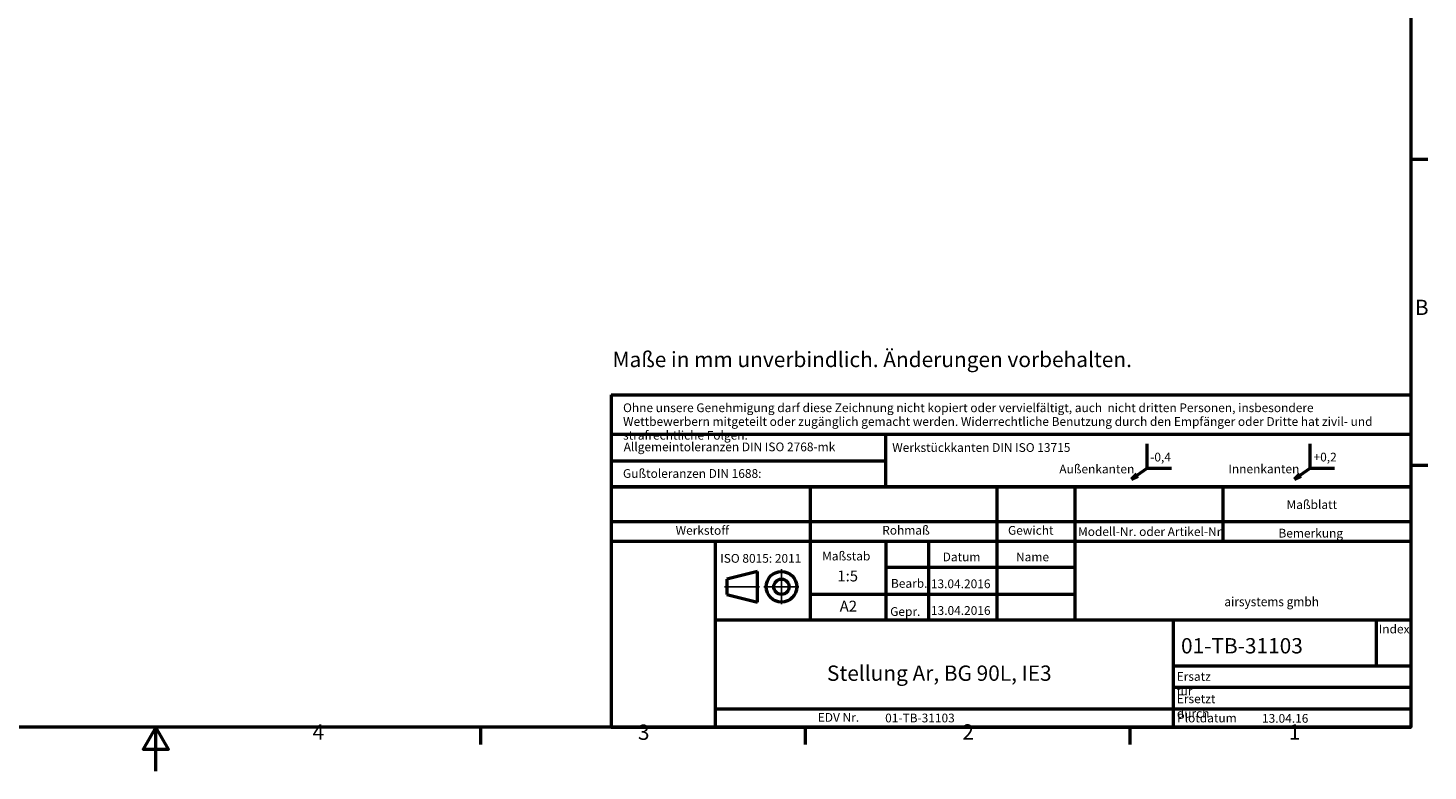
# Model space of a CAD drawing. Units: millimetres. Extents: x 0 to 2970, y 0 to 2100.
# Drawn here: x 1339 to 2940, y 0 to 850 of the extents above; entities that cross this region are included whole.
import ezdxf
from ezdxf.enums import TextEntityAlignment as Align

# ---------------------------------------------------------------- set-up
doc = ezdxf.new("R2010")
doc.units = ezdxf.units.MM
doc.header["$LTSCALE"] = 5
for name, color, linetype, lineweight in [('AM_0', 7, 'Continuous', 50), ('Mittellinie(DIN)', 179, 'Continuous', 25), ('Rahmen_0', 179, 'Continuous', 50), ('Rahmen_2', 179, 'Continuous', 50), ('Skizziergeometrie(DIN)', 179, 'Continuous', 50), ('Symbole(DIN)', 179, 'Continuous', 25)]:
    doc.layers.add(name, color=color, linetype=linetype, lineweight=lineweight)
doc.styles.add('Aktuell-DIN', font='arial.ttf')
doc.styles.get("Standard").update_dxf_attribs({"font": 'isocp.shx'})
doc.styles.add('Textstil10', font='arial.ttf')
doc.styles.add('Textstil18', font='arial.ttf')
doc.styles.add('Textstil19', font='arial.ttf')

# ---------------------------------------------------------------- blocks, each defined once
blk = doc.blocks.new('Ränder Standardrahmen')
at = {"layer": 'Rahmen_0', "color": 179}
for p, q in [((584, 140), (587.9, 140)), ((584, 70), (587.9, 70)), ((371.25, 10), (371.25, 6.1)), ((445.5, 10), (445.5, 6.1)), ((519.75, 10), (519.75, 6.1))]:
    blk.add_line(p, q, dxfattribs=at)
at = {"layer": 'Rahmen_0', "color": 179, "flags": 128}
for points in [[(10, 10), (10, 410), (584, 410), (584, 10), (10, 10)], [(297, 0), (297, 10), (294.11, 5), (299.89, 5), (297, 10)]]:
    blk.add_lwpolyline(points, dxfattribs=at)
at = {"layer": 'Rahmen_2', "char_height": 3.5, "attachment_point": 7, "style": 'Aktuell-DIN'}
for s, insert in [('B', (584.89, 103.25)), ('4', (332.83, 6.1)), ('3', (407.23, 6.04)), ('2', (481.41, 6.1)), ('1', (556.07, 6.1))]:
    blk.add_mtext(s, dxfattribs=dict(at, insert=insert))
blk = doc.blocks.new('Schriftfelder DIN')
at = {"layer": 'Mittellinie(DIN)'}
for p, q in [((-143.95, 36.16), (-143.95, 28.16)), ((-156.95, 32.16), (-148.95, 32.16)), ((-147.95, 32.16), (-139.95, 32.16))]:
    blk.add_line(p, q, dxfattribs=at)
at = {"layer": 'Skizziergeometrie(DIN)'}
for p, q in [((-182.88, 76.07), (-182.88, 42.6)), ((-182.88, 76.07), (0, 76.07)), ((0, 76.07), (0, 0)), ((-182.88, 66.99), (-182.88, 54.99)), ((0, 66.99), (-182.88, 66.99)), ((-120.08, 54.99), (-120.08, 66.99)), ((-60.32, 59.28), (-60.32, 64.88)), ((-23.05, 59.28), (-23.05, 64.88)), ((-182.88, 60.99), (-120.08, 60.99)), ((-63.9, 56.75), (-60.32, 59.28)), ((-62.75, 57.9), (-63.9, 56.75)), ((-60.32, 59.28), (-54.72, 59.28)), ((-26.64, 56.75), (-23.05, 59.28)), ((-25.48, 57.9), (-26.64, 56.75)), ((-23.05, 59.28), (-17.45, 59.28)), ((-182.88, 54.99), (0, 54.99)), ((0, 54.99), (-182.88, 54.99)), ((-182.88, 54.99), (0, 54.99)), ((-182.88, 54.99), (-94.68, 54.99)), ((-182.88, 54.99), (-182.88, 0)), ((-137.38, 54.99), (-137.38, 42.6)), ((-94.68, 54.99), (-94.68, 42.6)), ((-76.9, 54.99), (-76.9, 24.58)), ((-62.44, 57.46), (-63.9, 56.75)), ((-63.9, 56.75), (-62.44, 57.46)), ((-43.05, 55.08), (-43.05, 42.69)), ((-26.64, 56.75), (-25.17, 57.46)), ((-25.17, 57.46), (-26.64, 56.75)), ((-182.88, 47.13), (0, 47.13)), ((-182.88, 42.6), (-137.38, 42.6)), ((-159.13, 42.6), (-159.13, 0)), ((-137.38, 42.6), (-137.38, 38.07)), ((-137.38, 42.6), (-94.68, 42.6)), ((-120.08, 42.6), (-120.08, 24.58)), ((-110.29, 42.6), (-110.29, 24.58)), ((-94.68, 42.6), (-94.68, 24.58)), ((-94.68, 42.6), (0, 42.6)), ((-149.45, 35.66), (-156.45, 33.91)), ((-149.45, 28.66), (-149.45, 35.66)), ((-137.38, 38.07), (-137.38, 24.58)), ((-120.08, 36.64), (-76.9, 36.64)), ((-156.45, 33.91), (-156.45, 30.41)), ((-156.45, 30.41), (-149.45, 28.66)), ((-137.38, 30.47), (-76.9, 30.47)), ((-159.13, 24.58), (0, 24.58)), ((-54.37, 24.58), (-54.37, 0)), ((-7.96, 24.58), (-7.96, 14.08)), ((-54.37, 14.08), (0, 14.08)), ((-54.37, 9.15), (0, 9.15)), ((-159.13, 4.23), (0, 4.23)), ((-182.88, 0), (0, 0)), ((-86.36, 0), (0, 0))]:
    blk.add_line(p, q, dxfattribs=at)
for radius in [3.5, 1.75]:
    blk.add_circle((-143.95, 32.16), radius, dxfattribs=at)
at = {"layer": 'AM_0', "insert": (-42.67, 29.8), "char_height": 2.1, "attachment_point": 1, "line_spacing_factor": 0.3486}
blk.add_mtext('\\fArial|b0|i0;\\W0.95;\\H2.1000;\\fArial|b0|i0;\\W0.95;\\H2.1000;airsystems gmbh', dxfattribs=at)
at = {"layer": 'Symbole(DIN)', "color": 179, "insert": (-180.17, 74.12), "char_height": 2, "width": 174.2195, "attachment_point": 1, "line_spacing_factor": 0.944221, "style": 'Aktuell-DIN'}
blk.add_mtext('\\fArial|b0|i0;\\H2.0000;Ohne unsere Genehmigung darf diese Zeichnung nicht kopiert oder vervielfältigt, auch  nicht dritten Personen, insbesondere Wettbewerbern mitgeteilt oder zugänglich gemacht werden. Widerrechtliche Benutzung durch den Empfänger oder Dritte hat zivil- und strafrechtliche Folgen.', dxfattribs=at)
at = {"layer": 'Symbole(DIN)', "color": 179, "char_height": 2, "style": 'Aktuell-DIN'}
for s, insert, width, attachment_point in [('\\fArial|b0|i0;Allgemeintoleranzen DIN ISO 2768-mk', (-180.03, 65.17), 59.0285, 1), ('\\fArial|b0|i0;\\H2.0000;Werkstückkanten DIN ISO 13715', (-118.62, 65.02), 44.9943, 1), ('\\fArial|b0|i0;Gußtoleranzen DIN 1688:', (-180.2, 59.08), 59.0285, 1), ('\\fArial|b0|i0;Außenkanten', (-80.42, 60.11), 18.8117, 1), ('\\fArial|b0|i0;Innenkanten', (-41.74, 60.13), 18.8117, 1), ('\\fArial|b0|i0;Werkstoff', (-168.15, 46.06), 18.8117, 1), ('\\fArial|b0|i0;Rohmaß', (-120.91, 46.09), 12, 1), ('\\fArial|b0|i0;Gewicht', (-92.15, 46.07), 12, 1), ('\\fArial|b0|i0;\\H2.0000;Modell-Nr. oder Artikel-Nr.', (-76.13, 43.78), 36.8849, 7), ('\\fArial|b0|i0;Bemerkung', (-22.91, 43.43), 44.0953, 8), ('\\fArial|b0|i0;\\H2.0000;ISO 8015: 2011', (-157.95, 39.66), 19.5686, 1), ('\\fArial|b0|i0;Maßstab', (-134.66, 40.19), 10.8689, 1), ('\\fArial|b0|i0;Datum', (-102.77, 37.99), 14.8011, 8), ('\\fArial|b0|i0;Name', (-86.53, 37.99), 17.2011, 8), ('\\fArial|b0|i0;Bearb.', (-118.91, 31.93), 10.35, 7), ('\\fArial|b0|i0;Gepr.', (-119.09, 25.49), 10.35, 7), ('\\fArial|b0|i0;\\H2.0000;Index', (-7.35, 23.49), 10.388, 1), ('\\fArial|b0|i0;Ersatz für', (-53.57, 12.64), 12, 1), ('\\fArial|b0|i0;Ersetzt durch', (-53.53, 7.52), 16.4588, 1), ('\\fArial|b0|i0;EDV Nr.', (-135.64, 3.27), 25.2625, 1), ('\\fArial|b0|i0;\\H2.0000;Plotdatum', (-53.47, 3.13), 18.1652, 1)]:
    blk.add_mtext(s, dxfattribs=dict(at, insert=insert, width=width, attachment_point=attachment_point))
at = {"layer": 'Symbole(DIN)', "color": 179}
for tag, p, height, style in [('BTL_AKANTE_001', (-59.62, 60.83), 2, 'Textstil18'), ('BTL_IKANTE_001', (-22.27, 60.83), 2, 'Textstil18'), ('BTL_ALTPRONR_001', (-28.45, 49.96), 2, 'Textstil18'), ('AIMD_SCALE_001', (-131.17, 33.38), 2.5, 'Textstil19'), ('ERSTELLUNGSDATUM_001', (-109.78, 31.84), 2, 'Textstil10'), ('Blattgröße_001', (-130.63, 26.47), 2.5, 'Textstil19'), ('KONTROLLDATUM_001', (-109.76, 25.73), 2, 'Textstil10'), ('BAUTEILNUMMER_001', (-52.58, 16.91), 3.5, 'Aktuell-DIN'), ('BTL_BEZ2_001', (-133.55, 10.64), 3.5, 'Aktuell-DIN'), ('BTL_FILENAME_001', (-120.24, 1.13), 2, 'Textstil18'), ('BTL_PLOT_001', (-34.06, 1.05), 2, 'Textstil18')]:
    blk.add_attdef(tag, p, '', height=height, dxfattribs=dict(at, style=style))
for tag, style, p in [('BTL_GUSSTOL', 'Textstil18', (-145.22, 59.67)), ('AIMD_REPLACEMENT', 'Textstil10', (-34.03, 12.8)), ('AIMD_REPLACED', 'Textstil10', (-34.06, 7.68))]:
    blk.add_attdef(tag, text='', height=2, dxfattribs=dict(at, style=style)).set_placement(p, align=Align.TOP_LEFT)
at = {"layer": 'Symbole(DIN)', "color": 179, "style": 'Textstil18'}
for tag, p in [('BTL_WKST', (-160.35, 52.08)), ('BTL_ROHM', (-115.33, 52.16)), ('AIMD_WEIGHT', (-85.95, 52.08)), ('BTL_MODELL', (-61.12, 52.05))]:
    blk.add_attdef(tag, text='', height=2, dxfattribs=at).set_placement(p, align=Align.TOP_CENTER)
at = {"layer": 'Symbole(DIN)', "color": 179, "style": 'Aktuell-DIN'}
blk.add_attdef('BTL_REVISION', text='', height=3.5, dxfattribs=at).set_placement((-6.92, 18.22), align=Align.MIDDLE_LEFT)

msp = doc.modelspace()

# ---------------------------------------------------------------- block references
at = {"xscale": 5, "yscale": 5, "zscale": 5}
msp.add_blockref('Ränder Standardrahmen', (0, 0), dxfattribs=at)
msp.add_blockref('Schriftfelder DIN', (2920, 50), dxfattribs=at).add_auto_attribs({'BAUTEILNUMMER_001': '01-TB-31103', 'ERSTELLUNGSDATUM_001': '13.04.2016', 'KONTROLLDATUM_001': '13.04.2016', 'AIMD_SCALE_001': '1:5', 'BTL_ALTPRONR_001': 'Maßblatt', 'BTL_PLOT_001': '13.04.16', 'BTL_IKANTE_001': '+0,2', 'BTL_AKANTE_001': '-0,4', 'BTL_BEZ2_001': 'Stellung Ar, BG 90L, IE3', 'BTL_FILENAME_001': '01-TB-31103', 'Blattgröße_001': 'A2'})

# ---------------------------------------------------------------- texts
at = {"layer": 'Symbole(DIN)', "color": 179, "insert": (2007.176, 479.607), "char_height": 17.5, "width": 605.72214, "attachment_point": 1, "style": 'Aktuell-DIN'}
msp.add_mtext('{Maße in mm unverbindlich. Änderungen vorbehalten.}', dxfattribs=at)

doc.saveas('drawing.dxf')
